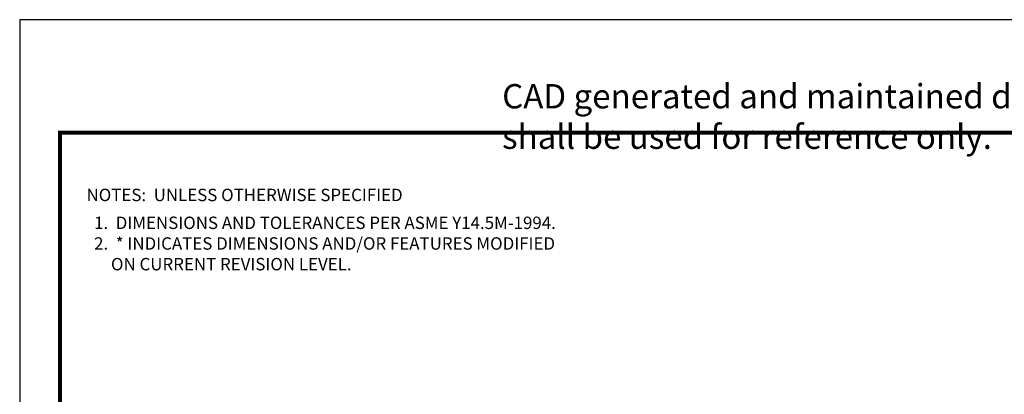
# Model space of a CAD drawing. Units: inches. Extents: x -147 to -27, y -40 to 80.
# Drawn here: x -147 to -108, y 35 to 50 of the extents above; entities that cross this region are included whole.
import ezdxf
from ezdxf.enums import TextEntityAlignment as Align

# ---------------------------------------------------------------- set-up
doc = ezdxf.new("R2010")
doc.units = ezdxf.units.IN
doc.header["$LTSCALE"] = 1.21
doc.header["$MEASUREMENT"] = 0
doc.layers.get('0').update_dxf_attribs({"linetype": 'CONTINUOUS'})
for name, color, linetype in [('ATTRIBUTES', 7, 'CONTINUOUS'), ('BORDER', 5, 'CONTINUOUS'), ('CONTROLLED STAMP', 130, 'CONTINUOUS')]:
    doc.layers.add(name, color=color, linetype=linetype)
doc.layers.add('OUTER BORDER', color=3, linetype='CONTINUOUS', plot=False)
doc.styles.add('Arial Narrow', font='ARIALN.TTF')
doc.styles.add('ROMANS', font='ROMANS.SHX')

# ---------------------------------------------------------------- blocks, each defined once
blk = doc.blocks.new('Wilden_C_size_03-01-12')
at = {"layer": 'BORDER', "const_width": 0.03}
blk.add_lwpolyline([(0.3125, 0.2775), (0.3125, 17.1255), (22.6125, 17.1255), (22.6125, 0.2775), (0.3125, 0.2775)], dxfattribs=at)
at = {"layer": 'OUTER BORDER'}
blk.add_lwpolyline([(0, 0), (24, 0), (24, 18), (0, 18)], close=True, dxfattribs=at)
at = {"layer": 'ATTRIBUTES', "style": 'ROMANS'}
for tag, height, p in [('XXXXX', 0.18, (19.8687, 1.53)), ('XXX', 0.18, (19.8687, 1.215)), ('XX-XXX', 0.1875, (21.4312, 0.4588)), ('X', 0.1875, (22.425, 0.4588))]:
    blk.add_attdef(tag, text='', height=height, dxfattribs=at).set_placement(p, align=Align.MIDDLE)
for tag, p in [('.01', (16.4081, 1.1)), ('.005', (16.405, 0.8482)), ('XX/XX/XX', (19.709, 0.8461)), ('X-XXX', (21.2115, 0.8289)), ('1/2%%D', (16.4258, 0.5995)), ('XX/XX/XX', (19.709, 0.5961)), ('X/X', (15.2627, 0.3491)), ('XOFX', (16.4293, 0.349)), ('XX/XX/XX', (19.709, 0.3461))]:
    blk.add_attdef(tag, p, '', height=0.1, dxfattribs=at)
at = {"layer": 'CONTROLLED STAMP', "insert": (3.7399, 17.5015), "char_height": 0.188, "width": 16.728227, "attachment_point": 1, "style": 'Arial Narrow'}
blk.add_mtext('CAD generated and maintained drawing. All printed and electronic copies outside of Wilden\'s engineering database are {\\fArial Narrow|b1|i0|c0|p34;"Uncontrolled" }and shall be used for reference only.', dxfattribs=at)

msp = doc.modelspace()

# ---------------------------------------------------------------- block references
at = {"xscale": 5, "yscale": 5, "zscale": 5}
msp.add_blockref('Wilden_C_size_03-01-12', (-146.519, -40.297), dxfattribs=at)

# ---------------------------------------------------------------- texts
at = {"style": 'ROMANS'}
for s, p in [('%%UNOTES:  UNLESS OTHERWISE SPECIFIED', (-143.929, 42.68)), ('  1.  DIMENSIONS AND TOLERANCES PER ASME Y14.5M-1994.', (-143.929, 41.601)), ('  2.  * INDICATES DIMENSIONS AND/OR FEATURES MODIFIED', (-143.929, 40.801)), ('     ON CURRENT REVISION LEVEL.', (-143.715, 40.001))]:
    msp.add_text(s, height=0.48, dxfattribs=at).set_placement(p)

doc.saveas('drawing.dxf')
